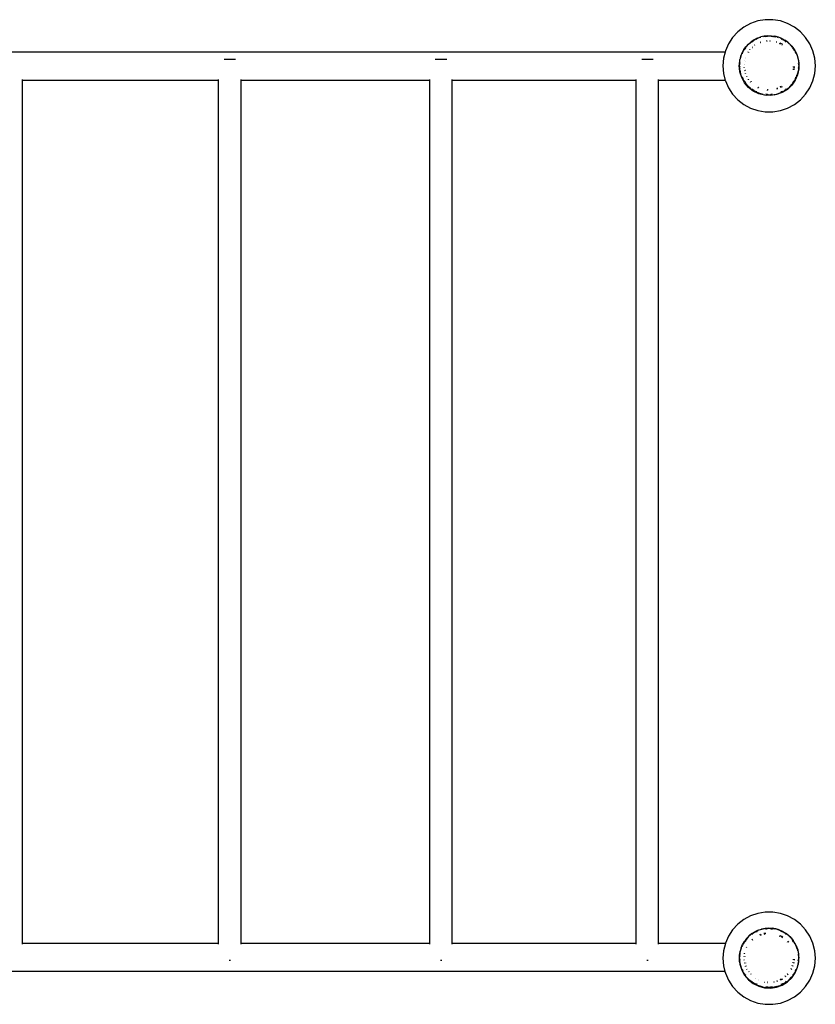
# Model space of a CAD drawing. Extents: x -4264 to 2852, y -1896 to 2582.
# Drawn here: x 158 to 1351, y -396 to 1080 of the extents above; entities that cross this region are included whole.
import ezdxf

# ---------------------------------------------------------------- set-up
doc = ezdxf.new("R2010")
doc.units = 0
doc.layers.get('0').update_dxf_attribs({"linetype": 'CONTINUOUS'})

# ---------------------------------------------------------------- blocks, each defined once
blk = doc.blocks.new('006459')
for p, q in [((1264.6, 1078.6), (1253.8, 1074.9)), ((1275.9, 1080.5), (1264.6, 1078.6)), ((1287.3, 1080.5), (1275.9, 1080.5)), ((1298.6, 1078.6), (1287.3, 1080.5)), ((1309.4, 1074.9), (1298.6, 1078.6)), ((1243.7, 1069.4), (1234.7, 1062.4)), ((1253.8, 1074.9), (1243.7, 1069.4)), ((1319.5, 1069.4), (1309.4, 1074.9)), ((1328.5, 1062.4), (1319.5, 1069.4)), ((1226.9, 1054), (1220.7, 1044.4)), ((1234.7, 1062.4), (1226.9, 1054)), ((1259.1, 1050.5), (1254.6, 1047.5)), ((1255.9, 1047.1), (1258.5, 1049.7)), ((1257.5, 1049.1), (1257.9, 1049.4)), ((1257.9, 1049.4), (1258.5, 1049.7)), ((1258.5, 1049.7), (1259.3, 1050.5)), ((1258.5, 1049.7), (1259.9, 1050.4)), ((1263.9, 1052.9), (1259.1, 1050.5)), ((1259.3, 1050.5), (1260.5, 1050.8)), ((1261.5, 1051.1), (1262.9, 1051.5)), ((1262.3, 1051.6), (1265.2, 1053)), ((1263.9, 1052.9), (1269, 1054.7)), ((1266.8, 1053.6), (1269.3, 1054.2)), ((1274.2, 1055.9), (1269, 1054.7)), ((1273, 1055.2), (1274.8, 1055.7)), ((1279.6, 1056.5), (1274.2, 1055.9)), ((1274.8, 1055.7), (1279.4, 1055.9)), ((1276.9, 1055.2), (1279.4, 1055.9)), ((1277.7, 1049.3), (1278.4, 1049.4)), ((1278.1, 1048.3), (1278.5, 1048.3)), ((1278.5, 1048.2), (1278.2, 1048.2)), ((1279.4, 1055.9), (1281.6, 1056.5)), ((1279.4, 1055.9), (1283.1, 1056.1)), ((1279.6, 1056.5), (1281.6, 1056.5)), ((1281.6, 1056.5), (1283.1, 1056.1)), ((1281.6, 1056.5), (1284.1, 1056.4)), ((1282.5, 1049.5), (1283.3, 1049.4)), ((1282.8, 1048.4), (1283.2, 1048.4)), ((1283.2, 1048.3), (1282.9, 1048.3)), ((1283.1, 1056.1), (1286.4, 1055.2)), ((1283.1, 1056.1), (1283.9, 1056.1)), ((1283.9, 1056.1), (1288.2, 1055.5)), ((1284.1, 1056.4), (1285, 1056.4)), ((1285, 1056.4), (1290.3, 1055.7)), ((1288.5, 1055.4), (1291.5, 1055)), ((1295.5, 1054.3), (1290.3, 1055.7)), ((1293.1, 1054.7), (1295.4, 1053.8)), ((1300.5, 1052.4), (1295.5, 1054.3)), ((1298.6, 1052.6), (1301.3, 1051.6)), ((1299.8, 1051.6), (1301.9, 1051)), ((1300.5, 1052.4), (1305.2, 1049.8)), ((1302.8, 1050.7), (1305.2, 1049.2)), ((1304.2, 1050.2), (1305.2, 1049.2)), ((1309.6, 1046.7), (1305.2, 1049.8)), ((1305.3, 1049), (1307.3, 1047)), ((1336.3, 1054), (1328.5, 1062.4)), ((1342.5, 1044.4), (1336.3, 1054)), ((1216.1, 1033.9), (1215.5, 1031.8)), ((1220.7, 1044.4), (1216.1, 1033.9)), ((1240.6, 1029.4), (1242.8, 1033.3)), ((1241.2, 1030.9), (1243.1, 1034.2)), ((1242.4, 1031.7), (1242.8, 1033.3)), ((1242.8, 1033.3), (1243.7, 1034.8)), ((1242.8, 1033.3), (1243.1, 1034.2)), ((1243.1, 1034.2), (1243.8, 1035.6)), ((1243.1, 1034.2), (1243.7, 1034.8)), ((1243.7, 1034.8), (1244.9, 1037)), ((1243.7, 1034.8), (1244.1, 1035.2)), ((1243.8, 1035.6), (1246.9, 1040)), ((1244.6, 1035.8), (1246.6, 1037.7)), ((1244.9, 1037), (1244.9, 1037.1)), ((1245.1, 1037.3), (1250.8, 1043.9)), ((1250.6, 1044), (1246.9, 1040)), ((1250.6, 1044), (1254.6, 1047.5)), ((1250.8, 1043.9), (1255.8, 1047.8)), ((1252.8, 1036), (1252.9, 1036.1)), ((1253.6, 1035.4), (1253.7, 1035.5)), ((1253.8, 1035.4), (1253.7, 1035.3)), ((1256, 1039.6), (1256.2, 1039.7)), ((1257, 1038.9), (1256.9, 1038.8)), ((1256.9, 1038.8), (1257, 1038.9)), ((1259.8, 1042.6), (1260.1, 1042.8)), ((1260.6, 1041.8), (1260.7, 1041.9)), ((1260.8, 1041.8), (1260.6, 1041.7)), ((1268.3, 1047.1), (1268.8, 1047.3)), ((1268.9, 1046.2), (1269.2, 1046.3)), ((1269.2, 1046.2), (1269, 1046.1)), ((1292, 1048), (1292.9, 1047.8)), ((1292.2, 1046.9), (1292.6, 1046.7)), ((1292.6, 1046.7), (1292.2, 1046.8)), ((1298.4, 1044.3), (1297, 1044.9)), ((1297.1, 1045), (1298.5, 1044.3)), ((1297.5, 1045.9), (1300.4, 1044.6)), ((1301.2, 1042.7), (1300.7, 1043)), ((1300.8, 1043), (1301.2, 1042.7)), ((1300.9, 1044.3), (1301.8, 1043.6)), ((1309, 1046.8), (1315.6, 1040.6)), ((1313.6, 1043), (1309.6, 1046.7)), ((1317.1, 1038.9), (1313.6, 1043)), ((1315.6, 1040.6), (1316.6, 1039.1)), ((1316.6, 1037.8), (1317.6, 1036.7)), ((1317.1, 1038.9), (1320.1, 1034.5)), ((1317.8, 1036.6), (1318.3, 1036.1)), ((1317.9, 1037.3), (1319.6, 1034.8)), ((1318.3, 1036), (1319.6, 1034.8)), ((1319.6, 1034.8), (1320.1, 1034.2)), ((1319.6, 1034.8), (1320.2, 1033.9)), ((1320.1, 1034.5), (1320.7, 1033.2)), ((1320.1, 1034.2), (1320.2, 1033.9)), ((1320.2, 1033.9), (1320.5, 1033)), ((1320.2, 1033.9), (1320.7, 1033.2)), ((1347.1, 1033.9), (1342.5, 1044.4)), ((1349.9, 1022.8), (1347.1, 1033.9)), ((1215.5, 1031.8), (-640.4, 1031.8)), ((481.6, 1020.7), (464.4, 1020.7)), ((798.3, 1020.7), (781.1, 1020.7)), ((1107.7, 1020.7), (1090.5, 1020.7)), ((1213.3, 1022.8), (1212.3, 1011.4)), ((1215.5, 1031.8), (1213.3, 1022.8)), ((1237.5, 1017.8), (1237.9, 1020.7)), ((1237.5, 1017.8), (1237.8, 1020.4)), ((1237.8, 1020.4), (1238.1, 1021.6)), ((1237.9, 1020.7), (1238.1, 1021.6)), ((1239.2, 1025.9), (1238.1, 1021.6)), ((1238.6, 1023.3), (1239.2, 1025.1)), ((1239.2, 1025.9), (1240.3, 1028.5)), ((1239.6, 1026.3), (1240.3, 1028.5)), ((1240.3, 1028.5), (1240.6, 1029.4)), ((1240.3, 1028.5), (1240.5, 1029.1)), ((1240.5, 1029.1), (1240.6, 1029.4)), ((1240.6, 1029.4), (1241.2, 1030.9)), ((1241.8, 1029.4), (1242.3, 1031.5)), ((1244.7, 1018.6), (1244.7, 1018.7)), ((1245.8, 1023.3), (1245.9, 1023.4)), ((1246.8, 1023), (1246.8, 1023)), ((1246.9, 1023), (1246.9, 1023)), ((1249.9, 1032.1), (1250, 1032.2)), ((1250.8, 1031.6), (1250.9, 1031.6)), ((1250.9, 1031.6), (1250.9, 1031.5)), ((1320.6, 1032.5), (1321.1, 1030.8)), ((1320.7, 1033.2), (1322.5, 1029.7)), ((1321.3, 1029.7), (1321.4, 1029.6)), ((1321.7, 1030.8), (1323.5, 1026.7)), ((1322.5, 1029.7), (1324.1, 1025.4)), ((1323.7, 1026.2), (1324.1, 1025.4)), ((1324.1, 1025.4), (1324.3, 1024.8)), ((1324.3, 1024.8), (1324.3, 1024.6)), ((1324.3, 1024.6), (1325.6, 1019.4)), ((1325.3, 1020.1), (1325.7, 1018.1)), ((1325.6, 1019.4), (1325.7, 1018.1)), ((1350.9, 1011.4), (1349.9, 1022.8)), ((1212.3, 1011.4), (1213.3, 1000)), ((1236.8, 1011.4), (1237.1, 1014.3)), ((1237.2, 1007.8), (1236.8, 1011.4)), ((1237.1, 1015.3), (1237.5, 1017.8)), ((1237.1, 1014.3), (1237.1, 1015.3)), ((1237.1, 1014.3), (1237.2, 1015.1)), ((1237.1, 1012), (1237.1, 1014.3)), ((1237.1, 1012), (1237.2, 1012.4)), ((1237.2, 1011.5), (1237.1, 1012)), ((1237.1, 1010), (1237.1, 1012)), ((1237.2, 1008.8), (1237.1, 1010)), ((1237.2, 1015.1), (1237.5, 1017.8)), ((1237.2, 1012.4), (1238, 1015.4)), ((1237.2, 1012.4), (1237.2, 1015.1)), ((1237.2, 1011.5), (1237.2, 1012.4)), ((1238, 1008.7), (1237.2, 1011.5)), ((1237.2, 1010.7), (1237.2, 1011.5)), ((1237.2, 1008.8), (1237.2, 1010.7)), ((1237.2, 1008.6), (1237.2, 1008.8)), ((1237.6, 1004.6), (1237.2, 1008.6)), ((1237.2, 1007.8), (1237.2, 1008.6)), ((1237.8, 1002.4), (1237.2, 1007.8)), ((1237.6, 1004.6), (1238.8, 999.4)), ((1238.2, 1016.3), (1238.3, 1016.7)), ((1238.4, 1007.2), (1238.3, 1007.6)), ((1244.1, 1013.7), (1244, 1013.9)), ((1244.2, 1008.8), (1244.2, 1009.1)), ((1245, 1003.9), (1244.9, 1004.3)), ((1245.2, 1013.8), (1245.2, 1013.6)), ((1245.2, 1013.6), (1245.2, 1013.8)), ((1245.3, 1009), (1245.3, 1008.9)), ((1245.3, 1008.9), (1245.3, 1009)), ((1245.7, 1018.4), (1245.7, 1018.5)), ((1245.8, 1018.4), (1245.8, 1018.3)), ((1246, 1004.1), (1245.9, 1004.4)), ((1246.1, 1004.4), (1246.1, 1004.2)), ((1317.4, 1005.6), (1317.5, 1006.5)), ((1317.6, 1006.1), (1317.5, 1005.6)), ((1317.7, 1006.6), (1317.6, 1006.1)), ((1318, 1009.5), (1318, 1010.3)), ((1318, 1010.3), (1318, 1009.5)), ((1318, 1009.1), (1318, 1009.5)), ((1318.8, 1007.2), (1318.5, 1005.4)), ((1319.2, 1009.4), (1318.9, 1008)), ((1319.1, 1010.3), (1319.2, 1009.4)), ((1326.1, 1006.9), (1324.3, 998)), ((1326.1, 1012), (1325, 1007.7)), ((1325.2, 1015.3), (1326.1, 1012)), ((1326, 1008.6), (1325.3, 1003.3)), ((1325.7, 1018.1), (1326.1, 1016)), ((1325.7, 1018.1), (1326.1, 1014)), ((1326.1, 1011.4), (1326, 1008.6)), ((1326.1, 1016), (1326.1, 1014)), ((1326.1, 1014), (1326.1, 1012)), ((1326.1, 1012), (1326.1, 1011.4)), ((1326.1, 1011.4), (1326.1, 1006.9)), ((1349.9, 1000), (1350.9, 1011.4)), ((161.9, 989.5), (161.9, 990.6)), ((456.2, 989.5), (161.9, 989.5)), ((161.9, -304.2), (161.9, 989.5)), ((456.2, 989.5), (456.2, 990.6)), ((456.2, -304.2), (456.2, 989.5)), ((489.8, 989.5), (489.8, 990.6)), ((772.9, 989.5), (489.8, 989.5)), ((489.8, -304.2), (489.8, 989.5)), ((772.9, 989.5), (772.9, 990.6)), ((772.9, -304.2), (772.9, 989.5)), ((806.5, 989.5), (806.5, 990.6)), ((1082.3, 989.5), (806.5, 989.5)), ((806.5, -304.2), (806.5, 989.5)), ((1082.3, 989.5), (1082.3, 990.6)), ((1082.3, -304.2), (1082.3, 989.5)), ((1115.9, 989.5), (1115.9, 990.6)), ((1215.9, 989.5), (1115.9, 989.5)), ((1115.9, -304.2), (1115.9, 989.5)), ((1213.3, 1000), (1215.9, 989.5)), ((1215.9, 989.5), (1216.1, 988.9)), ((1240.5, 993.8), (1237.8, 1002.4)), ((1240.7, 994.3), (1238.8, 999.4)), ((1244.9, 985.9), (1240.5, 993.8)), ((1243.1, 989.5), (1240.7, 994.3)), ((1242.5, 991.9), (1241.8, 994.4)), ((1243.1, 989.7), (1242.6, 991.5)), ((1243.1, 989.7), (1243.1, 989.7)), ((1243.1, 989.5), (1246.1, 985)), ((1246.3, 999.2), (1246.1, 999.7)), ((1247.3, 999.6), (1247.2, 999.8)), ((1247.3, 999.8), (1247.4, 999.6)), ((1248.2, 994.7), (1248, 995.2)), ((1249.1, 995.5), (1249.2, 995.2)), ((1249.2, 995.2), (1249.1, 995.5)), ((1250.8, 990.5), (1250.5, 991.1)), ((1251.7, 991.1), (1251.5, 991.4)), ((1251.6, 991.4), (1251.8, 991.2)), ((1320.7, 989.7), (1315.6, 982.3)), ((1319.6, 989.2), (1317.7, 987.3)), ((1320.1, 989.8), (1319.4, 988.4)), ((1321.4, 994.5), (1320.1, 989.8)), ((1322, 993.1), (1320.1, 989.8)), ((1324.3, 998), (1320.7, 989.7)), ((1322, 993.1), (1323.9, 998.1)), ((1325.3, 1003.3), (1323.9, 998.1)), ((1347.1, 988.9), (1349.9, 1000)), ((1216.1, 988.9), (1220.7, 978.5)), ((1220.7, 978.5), (1226.9, 968.9)), ((1245.4, 987.4), (1244.6, 988.2)), ((1250.8, 979), (1244.9, 985.9)), ((1246.6, 986.2), (1245.6, 987.2)), ((1246.1, 985), (1249.6, 980.9)), ((1253.6, 977.3), (1249.6, 980.9)), ((1257.9, 973.5), (1250.8, 979)), ((1253.9, 986.7), (1253.4, 987.2)), ((1253.6, 977.3), (1258, 974.2)), ((1254.7, 987.4), (1254.4, 987.7)), ((1254.5, 987.7), (1254.8, 987.5)), ((1256.8, 976), (1255.9, 976.9)), ((1259, 973.8), (1257.3, 975.5)), ((1265.7, 978), (1264.8, 978.5)), ((1266.1, 978.9), (1265.6, 979.2)), ((1265.8, 979.3), (1266.2, 979.1)), ((1279.9, 974.5), (1278.7, 974.6)), ((1279.9, 975.5), (1279.3, 975.6)), ((1279.4, 975.7), (1280, 975.7)), ((1294.4, 976.7), (1292.9, 976.3)), ((1293.3, 977.6), (1294, 977.8)), ((1294, 977.7), (1293.3, 977.4)), ((1298.3, 979.7), (1299.4, 980.3)), ((1298.6, 979.7), (1298.4, 979.6)), ((1299.5, 980.2), (1298.6, 979.7)), ((1301.1, 979.9), (1298.9, 978.7)), ((1309, 976), (1301.3, 971.3)), ((1308.6, 976.5), (1304.1, 973.5)), ((1305.7, 975.3), (1304.1, 973.7)), ((1307.3, 976.9), (1306, 975.6)), ((1308.6, 976.5), (1312.6, 980)), ((1315.6, 982.3), (1309, 976)), ((1312.6, 980), (1316.3, 984)), ((1319.4, 988.4), (1316.3, 984)), ((1317.4, 987), (1316.6, 986.2)), ((1336.3, 968.9), (1342.5, 978.5)), ((1342.5, 978.5), (1347.1, 988.9)), ((1226.9, 968.9), (1234.7, 960.5)), ((1234.7, 960.5), (1243.7, 953.4)), ((1266.1, 969.5), (1257.9, 973.5)), ((1258, 974.2), (1262.7, 971.6)), ((1263.4, 972.4), (1261.3, 972.9)), ((1267.7, 969.6), (1262.7, 971.6)), ((1274.8, 967.2), (1266.1, 969.5)), ((1272.9, 968.3), (1267.7, 969.6)), ((1272.9, 968.3), (1278.2, 967.5)), ((1283.9, 966.7), (1274.8, 967.2)), ((1279.1, 968.1), (1276.8, 968.8)), ((1281.6, 967.5), (1278.2, 967.5)), ((1281.6, 967.5), (1279.2, 968.1)), ((1283, 967.9), (1281.6, 967.5)), ((1282.9, 967.5), (1281.6, 967.5)), ((1283.6, 967.5), (1282.9, 967.5)), ((1289, 968), (1283.6, 967.5)), ((1292.8, 968.1), (1283.9, 966.7)), ((1286.3, 968.7), (1284, 968.1)), ((1289, 968), (1294.2, 969.2)), ((1301.3, 971.3), (1292.8, 968.1)), ((1294.2, 969.2), (1299.3, 971.1)), ((1300.3, 972.5), (1299, 972.2)), ((1304.1, 973.5), (1299.3, 971.1)), ((1301.7, 972.9), (1300.5, 972.5)), ((1319.5, 953.4), (1328.5, 960.5)), ((1328.5, 960.5), (1336.3, 968.9)), ((1243.7, 953.4), (1253.8, 948)), ((1253.8, 948), (1264.6, 944.3)), ((1298.6, 944.3), (1309.4, 948)), ((1309.4, 948), (1319.5, 953.4)), ((1264.6, 944.3), (1275.9, 942.4)), ((1275.9, 942.4), (1287.3, 942.4)), ((1287.3, 942.4), (1298.6, 944.3)), ((1253.8, -263.1), (1243.7, -268.6)), ((1264.6, -259.4), (1253.8, -263.1)), ((1275.9, -257.5), (1264.6, -259.4)), ((1287.3, -257.5), (1275.9, -257.5)), ((1298.6, -259.4), (1287.3, -257.5)), ((1309.4, -263.1), (1298.6, -259.4)), ((1319.5, -268.6), (1309.4, -263.1)), ((1234.7, -275.6), (1226.9, -284)), ((1243.7, -268.6), (1234.7, -275.6)), ((1328.5, -275.6), (1319.5, -268.6)), ((1336.3, -284), (1328.5, -275.6)), ((1220.7, -293.6), (1216.1, -304.1)), ((1226.9, -284), (1220.7, -293.6)), ((1250.8, -294.1), (1246, -299.7)), ((1247.8, -297), (1251.5, -293.1)), ((1255.8, -290.2), (1250.8, -294.1)), ((1255.7, -289.7), (1251.5, -293.1)), ((1255.7, -289.7), (1257.8, -288.4)), ((1255.9, -290.9), (1257.8, -289)), ((1257.8, -288.4), (1259.3, -287.5)), ((1258.5, -288.3), (1257.9, -288.6)), ((1258, -288.8), (1258.5, -288.3)), ((1261.2, -287), (1258.5, -288.3)), ((1258.5, -288.3), (1259.3, -287.5)), ((1259.3, -287.5), (1260.3, -286.9)), ((1259.3, -287.5), (1261.2, -287)), ((1265.1, -284.6), (1260.3, -286.9)), ((1261.2, -287), (1261.3, -287)), ((1261.2, -287), (1261.2, -287)), ((1261.3, -286.9), (1263.7, -286.3)), ((1264.6, -285.3), (1261.5, -286.8)), ((1266.1, -284.6), (1264.8, -285.2)), ((1265.1, -284.6), (1270.3, -282.9)), ((1268.4, -284), (1266.1, -284.6)), ((1267.8, -291), (1269.2, -290.6)), ((1274.8, -282.3), (1268.5, -284)), ((1268.9, -291.9), (1269.5, -291.6)), ((1269.5, -291.7), (1268.9, -291.9)), ((1275.5, -281.9), (1270.3, -282.9)), ((1273.9, -289.2), (1276.5, -288.9)), ((1274.1, -290.3), (1275.5, -290.1)), ((1275.4, -290.2), (1274.1, -290.3)), ((1279.4, -282.1), (1274.8, -282.3)), ((1280.9, -281.5), (1275.5, -281.9)), ((1276.8, -282.8), (1279.4, -282.1)), ((1279.4, -282.1), (1281.6, -281.5)), ((1283.1, -281.9), (1279.4, -282.1)), ((1280.9, -281.5), (1281.6, -281.5)), ((1281.6, -281.5), (1283.1, -281.9)), ((1281.6, -281.5), (1286.3, -281.7)), ((1283.1, -281.9), (1286.3, -282.8)), ((1283.9, -281.9), (1283.1, -281.9)), ((1290.4, -282.9), (1283.9, -281.9)), ((1291.6, -282.6), (1286.3, -281.7)), ((1292.8, -283.2), (1291, -283)), ((1296.7, -284.1), (1291.6, -282.6)), ((1297.5, -285), (1292.8, -283.2)), ((1296.7, -284.1), (1301.7, -286.2)), ((1298.3, -293.7), (1297.3, -293.2)), ((1297.4, -293.1), (1298.4, -293.7)), ((1301.3, -286.4), (1297.6, -285)), ((1297.8, -292.2), (1299.9, -293.2)), ((1299, -286.2), (1301.7, -286.9)), ((1300.4, -293.4), (1300.5, -293.4)), ((1300.5, -293.4), (1302.1, -294.6)), ((1300.7, -294.9), (1301.5, -295.5)), ((1301.5, -295.6), (1300.7, -295)), ((1301.7, -286.2), (1303.8, -287.5)), ((1303.8, -287.5), (1303.9, -287.5)), ((1303.8, -287.5), (1303.8, -287.5)), ((1303.9, -287.5), (1306.3, -288.9)), ((1305.1, -288.8), (1304.4, -288.3)), ((1304.8, -288.5), (1305.1, -288.8)), ((1309, -291.2), (1305.1, -288.8)), ((1305.1, -288.8), (1305.4, -289.1)), ((1305.6, -289.2), (1307.2, -290.9)), ((1310.6, -292.2), (1306.3, -288.9)), ((1315.6, -297.4), (1309, -291.2)), ((1314.5, -295.9), (1310.6, -292.2)), ((1342.5, -293.6), (1336.3, -284)), ((1347.1, -304.1), (1342.5, -293.6)), ((456.2, -304.2), (161.9, -304.2)), ((161.9, -305.2), (161.9, -304.2)), ((456.2, -305.2), (456.2, -304.2)), ((772.9, -304.2), (489.8, -304.2)), ((489.8, -305.2), (489.8, -304.2)), ((772.9, -305.2), (772.9, -304.2)), ((1082.3, -304.2), (806.5, -304.2)), ((806.5, -305.2), (806.5, -304.2)), ((1082.3, -305.2), (1082.3, -304.2)), ((1216, -304.2), (1115.9, -304.2)), ((1115.9, -305.2), (1115.9, -304.2)), ((1216, -304.2), (1213.3, -315.2)), ((1216.1, -304.1), (1216, -304.2)), ((1239.7, -310.9), (1240.3, -309.3)), ((1240.3, -309.3), (1240.7, -308.5)), ((1240.5, -308.9), (1240.3, -309.3)), ((1240.7, -308.5), (1240.5, -308.9)), ((1240.7, -308.5), (1241.8, -305.9)), ((1242.8, -304.7), (1241.6, -306.9)), ((1241.8, -305.9), (1243, -303.8)), ((1241.8, -308.4), (1242.1, -307.2)), ((1242.2, -306.8), (1242.8, -304.7)), ((1243.7, -303.2), (1242.8, -304.7)), ((1242.8, -304.7), (1243, -303.8)), ((1243, -303.8), (1243.1, -303.8)), ((1243.1, -303.7), (1244.5, -301.3)), ((1243.1, -303.7), (1243.7, -303.2)), ((1243.1, -303.8), (1243.1, -303.7)), ((1243.7, -303.2), (1246.6, -300.2)), ((1244.6, -301.4), (1243.7, -303.2)), ((1247.8, -297), (1244.5, -301.3)), ((1247.4, -310.2), (1247.7, -309.7)), ((1255.6, -298.8), (1256.5, -298.1)), ((1256.8, -299.2), (1257.3, -298.9)), ((1257.3, -298.9), (1256.9, -299.3)), ((1309.4, -302.4), (1308.7, -301.7)), ((1308.8, -301.7), (1309.4, -302.4)), ((1309.5, -301), (1311, -302.4)), ((1311, -302.4), (1311, -302.5)), ((1314.5, -295.9), (1317.9, -300.1)), ((1317.9, -300.8), (1315.6, -297.4)), ((1316.6, -300.3), (1319.5, -303.1)), ((1320.7, -304.7), (1317.9, -300.1)), ((1320.2, -304), (1319.8, -303.5)), ((1320.2, -304), (1320.2, -304.1)), ((1320.2, -304.1), (1320.3, -304.4)), ((1320.5, -304.6), (1320.2, -304.1)), ((1320.5, -305.2), (1321.1, -307.5)), ((1323, -309.6), (1320.7, -304.7)), ((1323.9, -312.2), (1321.5, -306.5)), ((1323, -309.6), (1323.9, -312.2)), ((1349.9, -315.2), (1347.1, -304.1)), ((1213.3, -315.2), (1212.3, -326.6)), ((1237.2, -323.1), (1236.8, -326.6)), ((1237.1, -326), (1237.2, -323.1)), ((1237.5, -319.8), (1237.2, -322.9)), ((1237.2, -322.9), (1237.3, -321.3)), ((1237.2, -325.6), (1238, -322.6)), ((1237.2, -323.1), (1237.2, -322.9)), ((1237.2, -325.4), (1237.2, -323.1)), ((1237.3, -321.3), (1237.5, -319.8)), ((1237.5, -319.8), (1238.1, -316.6)), ((1237.8, -317.6), (1237.5, -319.8)), ((1238.1, -316.6), (1237.8, -317.6)), ((1238.2, -316.3), (1238.1, -316.6)), ((1239.7, -310.9), (1238.2, -316)), ((1238.2, -316.3), (1238.2, -316)), ((1239.8, -311.2), (1238.3, -315.9)), ((1244, -324.6), (1244, -324)), ((1244.6, -319.7), (1244.7, -319.1)), ((1245.2, -324), (1245.2, -324.3)), ((1245.2, -324.3), (1245.2, -324)), ((1245.7, -319.6), (1245.8, -319.3)), ((1245.9, -319.3), (1245.8, -319.6)), ((1247.3, -310.5), (1247.4, -310.2)), ((1248.7, -310.2), (1248.5, -310.6)), ((1248.5, -310.6), (1248.7, -310.2)), ((1324.3, -313.2), (1323.9, -312.2)), ((1323.9, -312.2), (1324.5, -313.9)), ((1324.5, -313.9), (1324.3, -313.2)), ((1324.5, -314.1), (1324.5, -313.9)), ((1324.5, -314.1), (1324.6, -314.3)), ((1324.7, -315.3), (1324.5, -314.3)), ((1324.6, -314.3), (1324.7, -314.7)), ((1324.7, -314.7), (1325.8, -320)), ((1324.8, -321.3), (1324.9, -321.5)), ((1325, -321.8), (1326.1, -326)), ((1325.8, -320.4), (1325.6, -319.7)), ((1325.8, -320), (1325.8, -320.4)), ((1326.1, -322), (1325.8, -320.4)), ((1326.1, -324.8), (1325.8, -320.4)), ((1326.1, -324.8), (1326.1, -322)), ((1350.9, -326.6), (1349.9, -315.2)), ((471.9, -329.3), (474, -329.3)), ((788.7, -329.3), (790.8, -329.3)), ((1098, -329.3), (1100.1, -329.3)), ((1212.3, -326.6), (1213.3, -338)), ((1213.3, -338), (1215.4, -346.5)), ((1236.8, -326.6), (1237.2, -330.2)), ((1237, -326.6), (1237.1, -326)), ((1237, -326.7), (1237, -326.6)), ((1237.2, -329.1), (1237, -326.7)), ((1237.1, -326), (1237.2, -325.6)), ((1237.2, -326.5), (1237.1, -326)), ((1237.2, -325.6), (1237.2, -325.4)), ((1237.2, -326.5), (1237.2, -325.6)), ((1238.1, -329.6), (1237.2, -326.5)), ((1237.2, -329.1), (1237.2, -326.5)), ((1237.4, -332.1), (1237.2, -329.1)), ((1237.2, -330.2), (1237.2, -329.1)), ((1237.2, -330.2), (1237.4, -332.1)), ((1237.4, -332.1), (1237.8, -335.6)), ((1237.4, -332.1), (1238.5, -337.4)), ((1237.8, -335.6), (1240.5, -344.2)), ((1238.4, -330.7), (1238.3, -330.6)), ((1238.5, -337.4), (1240.2, -342.5)), ((1244.2, -329.4), (1244.2, -328.9)), ((1245, -334.1), (1244.9, -333.7)), ((1245.3, -329), (1245.2, -328.8)), ((1245.3, -328.8), (1245.3, -329)), ((1245.9, -333.7), (1245.9, -333.5)), ((1246, -333.5), (1246.1, -333.7)), ((1246.3, -338.8), (1246.2, -338.5)), ((1247.2, -338.1), (1247.3, -338.2)), ((1247.3, -338.3), (1247.2, -338.1)), ((1315.9, -337.9), (1316.1, -337.3)), ((1316.3, -337.4), (1316.1, -338)), ((1317.2, -337.7), (1316.8, -338.9)), ((1317.2, -333.4), (1317.3, -332.7)), ((1317.4, -332.8), (1317.3, -333.4)), ((1318, -328.3), (1318, -328)), ((1318, -328.8), (1318, -328.3)), ((1318.5, -332.9), (1318.2, -334.3)), ((1319.2, -328.4), (1319, -329.5)), ((1319.2, -328.1), (1319.2, -328.4)), ((1323.5, -341.2), (1325, -336)), ((1324.3, -340), (1326.1, -331.1)), ((1325.2, -329.4), (1324.8, -330.8)), ((1325.9, -330.7), (1325, -336)), ((1326.1, -326), (1325.2, -329.3)), ((1325.9, -330.7), (1326.1, -326.2)), ((1326.1, -324.8), (1326.2, -325.3)), ((1326.1, -326), (1326.1, -324.8)), ((1326.2, -325.3), (1326.1, -326)), ((1326.1, -326.2), (1326.1, -326)), ((1326.1, -331.1), (1326.1, -326.2)), ((1347.1, -349.1), (1349.9, -338)), ((1349.9, -338), (1350.9, -326.6)), ((1215.4, -346.5), (-640.2, -346.5)), ((1215.4, -346.5), (1216.1, -349.1)), ((1216.1, -349.1), (1220.7, -359.5)), ((1242.5, -347.3), (1240.2, -342.5)), ((1240.5, -344.2), (1244.9, -352.1)), ((1242.6, -346.5), (1241.8, -343.5)), ((1242.5, -347.3), (1245.3, -351.9)), ((1243, -348.2), (1242.9, -347.6)), ((1245.1, -350.3), (1244.6, -349.9)), ((1244.9, -352.1), (1250.8, -359)), ((1248.7, -356.1), (1245.3, -351.9)), ((1246.6, -351.8), (1245.5, -350.7)), ((1248.2, -343.2), (1248.1, -343)), ((1249.1, -342.5), (1249.1, -342.6)), ((1249.1, -342.6), (1249.1, -342.5)), ((1250.7, -347.3), (1250.6, -347.2)), ((1251.5, -346.7), (1251.5, -346.6)), ((1251.6, -346.5), (1251.6, -346.6)), ((1253.7, -351.1), (1253.7, -351.1)), ((1254.5, -350.4), (1254.4, -350.3)), ((1254.5, -350.3), (1254.5, -350.3)), ((1305.5, -353.4), (1305.9, -353.1)), ((1305.9, -353.2), (1305.6, -353.5)), ((1306.6, -354), (1305.9, -354.6)), ((1308.9, -350), (1309.2, -349.7)), ((1309.3, -349.8), (1308.9, -350.2)), ((1310, -350.4), (1309.4, -351.2)), ((1314.2, -342.3), (1314.5, -341.8)), ((1314.5, -341.8), (1314.2, -342.3)), ((1315.5, -342.3), (1314.9, -343.3)), ((1318.7, -350.8), (1315.4, -355)), ((1315.6, -355.7), (1320.7, -348.3)), ((1317.2, -351.2), (1316.6, -351.8)), ((1319.5, -348.9), (1317.6, -350.8)), ((1318.7, -350.8), (1320.1, -348.3)), ((1321.4, -346.1), (1320.1, -348.2)), ((1320.1, -348.2), (1320.1, -348.3)), ((1320.1, -348.2), (1320.1, -348.3)), ((1320.1, -348.3), (1320.1, -348.3)), ((1320.7, -348.3), (1324.3, -340)), ((1321.4, -343.6), (1320.7, -346.1)), ((1321.4, -346.1), (1323.5, -341.2)), ((1342.5, -359.5), (1347.1, -349.1)), ((1220.7, -359.5), (1226.9, -369.1)), ((1252.6, -359.8), (1248.7, -356.1)), ((1250.8, -359), (1257.9, -364.5)), ((1256.9, -363.1), (1252.6, -359.8)), ((1257.4, -362.7), (1255.9, -361.2)), ((1256.9, -363.1), (1259.3, -364.5)), ((1259.3, -364.5), (1257.6, -362.8)), ((1257.9, -364.5), (1266.1, -368.5)), ((1259.3, -364.6), (1259.3, -364.5)), ((1259.4, -364.6), (1259.3, -364.6)), ((1262.6, -365.4), (1259.4, -364.6)), ((1261.5, -365.8), (1259.4, -364.6)), ((1261.1, -357.4), (1261, -357.4)), ((1261.5, -365.8), (1266.4, -367.9)), ((1261.7, -356.5), (1261.6, -356.5)), ((1261.7, -356.4), (1261.7, -356.5)), ((1264.2, -365.8), (1262.7, -365.5)), ((1265.4, -359.8), (1265.2, -359.7)), ((1265.8, -358.9), (1265.7, -358.9)), ((1265.8, -358.8), (1265.9, -358.8)), ((1266.1, -368.5), (1274.8, -370.8)), ((1271.6, -369.5), (1266.4, -367.9)), ((1274.7, -362.9), (1274.3, -362.8)), ((1274.7, -361.8), (1274.9, -361.8)), ((1274.9, -361.9), (1274.7, -361.8)), ((1279.5, -363.5), (1279.1, -363.4)), ((1279.4, -362.3), (1279.6, -362.3)), ((1279.6, -362.5), (1279.4, -362.4)), ((1289.3, -362.8), (1288.7, -362.9)), ((1288.8, -361.8), (1289.1, -361.7)), ((1289.1, -361.7), (1288.8, -361.8)), ((1292.8, -369.9), (1301.3, -366.7)), ((1292.9, -369.1), (1298, -367.4)), ((1293.3, -360.4), (1293.6, -360.3)), ((1293.7, -360.4), (1293.4, -360.5)), ((1294, -361.4), (1293.4, -361.6)), ((1298, -358.5), (1299.4, -357.7)), ((1298, -367.4), (1302.9, -365.2)), ((1298.8, -358.2), (1298.1, -358.6)), ((1301.5, -357.9), (1298.5, -359.5)), ((1299.6, -357.7), (1298.8, -358.2)), ((1301.9, -365.1), (1299.1, -365.8)), ((1301.3, -366.7), (1309, -362)), ((1303.5, -364.6), (1301.9, -365.1)), ((1307.5, -362.3), (1302.9, -365.2)), ((1305.7, -362.7), (1305.2, -363.2)), ((1307.3, -361.1), (1306.1, -362.3)), ((1307.5, -362.3), (1311.7, -358.9)), ((1309, -362), (1315.6, -355.7)), ((1311.7, -358.9), (1315.4, -355)), ((1336.3, -369.1), (1342.5, -359.5)), ((1226.9, -369.1), (1234.7, -377.5)), ((1234.7, -377.5), (1243.7, -384.6)), ((1271.6, -369.5), (1276.9, -370.3)), ((1274.8, -370.8), (1283.9, -371.3)), ((1279.5, -369.9), (1276.9, -369.3)), ((1280.3, -370.5), (1276.9, -370.3)), ((1281.6, -370.5), (1279.8, -370)), ((1281.6, -370.5), (1280.3, -370.5)), ((1283.7, -370), (1281.6, -370.5)), ((1282.3, -370.6), (1281.6, -370.5)), ((1287.7, -370.2), (1282.3, -370.6)), ((1283.9, -371.3), (1292.8, -369.9)), ((1286.4, -369.2), (1284, -369.9)), ((1292.9, -369.1), (1287.7, -370.2)), ((1319.5, -384.6), (1328.5, -377.5)), ((1328.5, -377.5), (1336.3, -369.1)), ((1243.7, -384.6), (1253.8, -390)), ((1253.8, -390), (1264.6, -393.7)), ((1264.6, -393.7), (1275.9, -395.6)), ((1275.9, -395.6), (1287.3, -395.6)), ((1287.3, -395.6), (1298.6, -393.7)), ((1298.6, -393.7), (1309.4, -390)), ((1309.4, -390), (1319.5, -384.6))]:
    blk.add_line(p, q)

msp = doc.modelspace()

# ---------------------------------------------------------------- block references
at = {"ltscale": 100}
msp.add_blockref('006459', (0, 0), dxfattribs=at)

doc.saveas('drawing.dxf')
